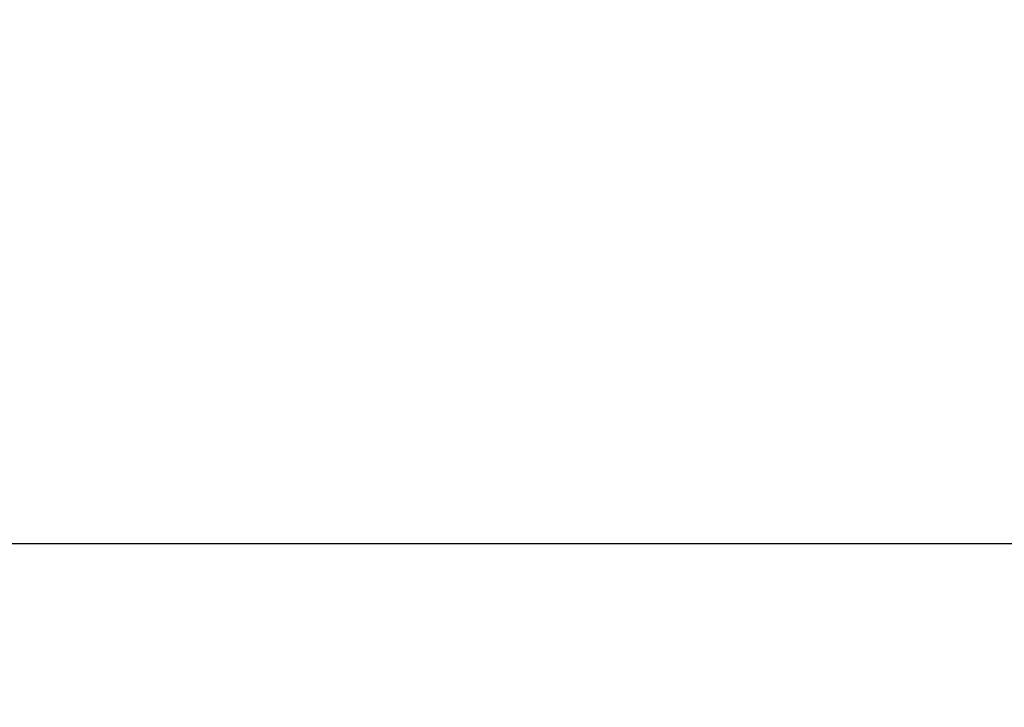
# Model space of a CAD drawing. Units: inches. Extents: x 19 to 233, y 10 to 319.
# Drawn here: x 39 to 48, y 82 to 88 of the extents above; entities that cross this region are included whole.
import ezdxf

# ---------------------------------------------------------------- set-up
doc = ezdxf.new("R2010")
doc.units = ezdxf.units.IN
doc.header["$MEASUREMENT"] = 0
doc.layers.add('Dimensions', color=7, linetype='Continuous')
doc.styles.get("Standard").update_dxf_attribs({"font": 'arial.ttf'})
doc.dimstyles.new('Civil-Metric', dxfattribs={"dimscale": 0, "dimtxt": 0.125, "dimasz": 2.75, "dimexe": 0.1, "dimexo": 0.1, "dimgap": 0.1, "dimtad": 0, "dimtih": 1, "dimtoh": 1, "dimdec": 1, "dimlfac": -1, "dimzin": 4, "dimdsep": 46, "dimlunit": 5, "dimtxsty": 'Standard', "dimcen": 0.125, "dimadec": 0, "dimazin": 2, "dimtfac": 0.75, "dimtdec": 1, "dimtofl": 0, "dimtmove": 0, "dimatfit": 3, "dimfxl": 1, "dimtolj": 1, "dimtzin": 0, "dimarcsym": 0})

# ---------------------------------------------------------------- blocks, each defined once
blk = doc.blocks.new('*D4')
at = {"layer": 'Defpoints', "color": 0, "transparency": 16777216}
for p in [(33.8236, 105.0546), (97.3053, 105.0544), (97.3053, 83.1132)]:
    blk.add_point(p, dxfattribs=at)
at = {"layer": 'Dimensions', "color": 0, "lineweight": -2, "transparency": 16777216}
for p, q in [((33.8236, 104.0546), (33.8236, 81.6132)), ((97.3053, 104.0544), (97.3053, 81.6132)), ((35.8236, 83.1132), (61.1064, 83.1132)), ((95.3053, 83.1132), (69.3001, 83.1132))]:
    blk.add_line(p, q, dxfattribs=at)
at = {"layer": 'Dimensions', "color": 0, "transparency": 16777216}
for points in [[(35.8236, 83.4466), (35.8236, 82.7799), (33.8236, 83.1132)], [(95.3053, 83.4466), (95.3053, 82.7799), (97.3053, 83.1132)]]:
    blk.add_solid(points, dxfattribs=at)
at = {"layer": 'Dimensions', "color": 0, "transparency": 16777216, "insert": (65.2033, 83.1132), "char_height": 0.1, "attachment_point": 5}
blk.add_mtext('\\A1;{\\H20x;63.5"}', dxfattribs=at)

msp = doc.modelspace()

# ---------------------------------------------------------------- dimensions: what is measured, and where the dimension line sits
at = {"layer": 'Dimensions'}
dim = msp.add_linear_dim(base=(97.30531, 83.11323), p1=(33.8236, 105.05459), p2=(97.30531, 105.05443), text='{\\H20x;63.5"}', dimstyle='Civil-Metric', override={"dimscale": 1, "dimtxt": 0.1, "dimasz": 2, "dimexe": 1.5, "dimexo": 1, "dimgap": 1, "dimpost": '"'}, dxfattribs=at)
dim.commit()
dim.dimension.update_dxf_attribs({"geometry": '*D4', "text_midpoint": (65.20325, 83.11323), "dimtype": 160})

doc.saveas('drawing.dxf')
